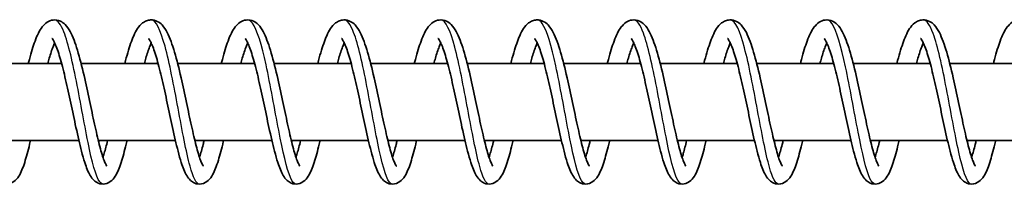
# Model space of a CAD drawing. Units: millimetres. Extents: x -17347 to 17557, y -1852 to 2148.
# Drawn here: x 15432 to 15534, y 140 to 157 of the extents above; entities that cross this region are included whole.
import ezdxf

# ---------------------------------------------------------------- set-up
doc = ezdxf.new("R2010")
doc.units = ezdxf.units.MM
doc.layers.add('Widoczne (ISO)', color=7, linetype='Continuous', lineweight=35)
doc.layers.add('Widoczne wąskie (ISO)', color=7, linetype='Continuous', lineweight=25)

msp = doc.modelspace()

# ---------------------------------------------------------------- linework, layer by layer
at = {"layer": 'Widoczne (ISO)'}
for p, q in [((15428.65, 152.5), (15436.62, 152.5)), ((15438.65, 152.5), (15446.62, 152.5)), ((15448.65, 152.5), (15456.62, 152.5)), ((15458.64, 152.5), (15466.62, 152.5)), ((15468.64, 152.5), (15476.62, 152.5)), ((15478.64, 152.5), (15486.62, 152.5)), ((15488.64, 152.5), (15496.61, 152.5)), ((15498.64, 152.5), (15506.61, 152.5)), ((15508.64, 152.5), (15516.61, 152.5)), ((15518.63, 152.5), (15526.61, 152.5)), ((15528.63, 152.5), (15536.61, 152.5)), ((15430.44, 144.5), (15438.42, 144.5)), ((15440.43, 144.5), (15448.42, 144.5)), ((15450.43, 144.5), (15458.42, 144.5)), ((15460.43, 144.5), (15468.42, 144.5)), ((15470.43, 144.5), (15478.41, 144.5)), ((15480.43, 144.5), (15488.41, 144.5)), ((15490.43, 144.5), (15498.41, 144.5)), ((15500.42, 144.5), (15508.41, 144.5)), ((15510.42, 144.5), (15518.41, 144.5)), ((15520.42, 144.5), (15528.41, 144.5)), ((15530.42, 144.5), (15538.4, 144.5))]:
    msp.add_line(p, q, dxfattribs=at)
for points, knots in [([(15433.18, 152.5), (15433.22, 152.64), (15433.25, 152.78), (15433.48, 153.63), (15433.67, 154.27), (15434.1, 155.4), (15434.32, 155.88), (15434.76, 156.45), (15434.92, 156.62), (15435.3, 156.87), (15435.52, 156.96), (15436, 157.02), (15436.27, 156.97), (15436.7, 156.78), (15436.86, 156.65), (15437.21, 156.3), (15437.37, 156.06), (15437.8, 155.27), (15438.04, 154.63), (15438.5, 153.09), (15438.73, 152.19), (15439.15, 150.41), (15439.34, 149.53), (15439.69, 147.84), (15439.87, 147), (15440.21, 145.46), (15440.37, 144.73), (15440.69, 143.5), (15440.84, 142.97), (15441.04, 142.4), (15441.11, 142.25), (15441.21, 142.03), (15441.25, 141.95), (15441.3, 141.87), (15441.32, 141.86), (15441.32, 141.86)], [656.28104, 656.28104, 656.28104, 656.28104, 656.329955, 656.329955, 656.591531, 656.591531, 656.873094, 656.873094, 657.004563, 657.004563, 657.11702, 657.11702, 657.243158, 657.243158, 657.354305, 657.354305, 657.52379, 657.52379, 657.837306, 657.837306, 658.149051, 658.149051, 658.41467, 658.41467, 658.668884, 658.668884, 658.916045, 658.916045, 659.154197, 659.154197, 659.261796, 659.261796, 659.354202, 659.354202, 659.418838, 659.418838, 659.418838, 659.418838]), ([(15443.18, 152.5), (15443.28, 152.89), (15443.38, 153.26), (15443.68, 154.28), (15443.88, 154.87), (15444.34, 155.91), (15444.59, 156.35), (15445.13, 156.77), (15445.27, 156.85), (15445.55, 156.96), (15445.7, 156.99), (15446.09, 157.01), (15446.34, 156.95), (15446.74, 156.75), (15446.9, 156.62), (15447.25, 156.25), (15447.42, 155.98), (15447.85, 155.14), (15448.1, 154.46), (15448.56, 152.87), (15448.79, 151.97), (15449.19, 150.19), (15449.38, 149.32), (15449.74, 147.63), (15449.91, 146.8), (15450.25, 145.28), (15450.41, 144.57), (15450.72, 143.37), (15450.87, 142.86), (15451.07, 142.32), (15451.13, 142.18), (15451.23, 141.98), (15451.27, 141.92), (15451.31, 141.86), (15451.31, 141.86), (15451.31, 141.86)], [661.175847, 661.175847, 661.175847, 661.175847, 661.312216, 661.312216, 661.578385, 661.578385, 661.875051, 661.875051, 661.955449, 661.955449, 662.028824, 662.028824, 662.145889, 662.145889, 662.259923, 662.259923, 662.438247, 662.438247, 662.760701, 662.760701, 663.066326, 663.066326, 663.330453, 663.330453, 663.584044, 663.584044, 663.83061, 663.83061, 664.06774, 664.06774, 664.17394, 664.17394, 664.2635, 664.2635, 664.313352, 664.313352, 664.313352, 664.313352]), ([(15453.18, 152.5), (15453.21, 152.64), (15453.25, 152.78), (15453.47, 153.63), (15453.67, 154.27), (15454.09, 155.4), (15454.32, 155.88), (15454.75, 156.45), (15454.92, 156.62), (15455.3, 156.87), (15455.51, 156.96), (15456, 157.02), (15456.27, 156.97), (15456.69, 156.78), (15456.86, 156.65), (15457.21, 156.3), (15457.37, 156.06), (15457.79, 155.27), (15458.03, 154.63), (15458.5, 153.09), (15458.73, 152.19), (15459.14, 150.41), (15459.33, 149.53), (15459.69, 147.84), (15459.87, 147), (15460.2, 145.46), (15460.37, 144.73), (15460.68, 143.5), (15460.84, 142.97), (15461.04, 142.4), (15461.1, 142.25), (15461.2, 142.03), (15461.25, 141.95), (15461.3, 141.87), (15461.31, 141.86), (15461.31, 141.86)], [666.069935, 666.069935, 666.069935, 666.069935, 666.11885, 666.11885, 666.380426, 666.380426, 666.661989, 666.661989, 666.793458, 666.793458, 666.905915, 666.905915, 667.032053, 667.032053, 667.1432, 667.1432, 667.312685, 667.312685, 667.626201, 667.626201, 667.937946, 667.937946, 668.203565, 668.203565, 668.457779, 668.457779, 668.70494, 668.70494, 668.943092, 668.943092, 669.050691, 669.050691, 669.143097, 669.143097, 669.207733, 669.207733, 669.207733, 669.207733]), ([(15463.17, 152.5), (15463.27, 152.89), (15463.37, 153.26), (15463.67, 154.28), (15463.88, 154.87), (15464.34, 155.91), (15464.58, 156.35), (15465.13, 156.77), (15465.26, 156.85), (15465.55, 156.96), (15465.7, 156.99), (15466.09, 157.01), (15466.33, 156.95), (15466.73, 156.75), (15466.9, 156.62), (15467.25, 156.25), (15467.41, 155.98), (15467.85, 155.14), (15468.09, 154.46), (15468.56, 152.87), (15468.78, 151.97), (15469.19, 150.19), (15469.38, 149.32), (15469.73, 147.63), (15469.91, 146.8), (15470.24, 145.28), (15470.41, 144.57), (15470.72, 143.37), (15470.87, 142.86), (15471.07, 142.32), (15471.13, 142.18), (15471.23, 141.98), (15471.26, 141.92), (15471.3, 141.86), (15471.31, 141.86), (15471.31, 141.86)], [670.964742, 670.964742, 670.964742, 670.964742, 671.101111, 671.101111, 671.36728, 671.36728, 671.663946, 671.663946, 671.744344, 671.744344, 671.817719, 671.817719, 671.934784, 671.934784, 672.048818, 672.048818, 672.227142, 672.227142, 672.549596, 672.549596, 672.855221, 672.855221, 673.119348, 673.119348, 673.372939, 673.372939, 673.619505, 673.619505, 673.856635, 673.856635, 673.962836, 673.962836, 674.052395, 674.052395, 674.102247, 674.102247, 674.102247, 674.102247]), ([(15473.17, 152.5), (15473.21, 152.64), (15473.24, 152.78), (15473.47, 153.63), (15473.67, 154.27), (15474.09, 155.4), (15474.31, 155.88), (15474.75, 156.45), (15474.91, 156.62), (15475.29, 156.87), (15475.51, 156.96), (15476, 157.02), (15476.27, 156.97), (15476.69, 156.78), (15476.85, 156.65), (15477.2, 156.3), (15477.37, 156.06), (15477.79, 155.27), (15478.03, 154.63), (15478.5, 153.09), (15478.73, 152.19), (15479.14, 150.41), (15479.33, 149.53), (15479.69, 147.84), (15479.86, 147), (15480.2, 145.46), (15480.37, 144.73), (15480.68, 143.5), (15480.83, 142.97), (15481.04, 142.4), (15481.1, 142.25), (15481.2, 142.03), (15481.24, 141.95), (15481.29, 141.87), (15481.31, 141.86), (15481.31, 141.86)], [675.85883, 675.85883, 675.85883, 675.85883, 675.907745, 675.907745, 676.169321, 676.169321, 676.450884, 676.450884, 676.582353, 676.582353, 676.69481, 676.69481, 676.820948, 676.820948, 676.932095, 676.932095, 677.10158, 677.10158, 677.415096, 677.415096, 677.726841, 677.726841, 677.992461, 677.992461, 678.246674, 678.246674, 678.493835, 678.493835, 678.731987, 678.731987, 678.839586, 678.839586, 678.931992, 678.931992, 678.996628, 678.996628, 678.996628, 678.996628]), ([(15483.17, 152.5), (15483.27, 152.89), (15483.37, 153.26), (15483.67, 154.28), (15483.87, 154.87), (15484.33, 155.91), (15484.58, 156.35), (15485.13, 156.77), (15485.26, 156.85), (15485.54, 156.96), (15485.69, 156.99), (15486.08, 157.01), (15486.33, 156.95), (15486.73, 156.75), (15486.89, 156.62), (15487.25, 156.25), (15487.41, 155.98), (15487.84, 155.14), (15488.09, 154.46), (15488.55, 152.87), (15488.78, 151.97), (15489.18, 150.19), (15489.37, 149.32), (15489.73, 147.63), (15489.9, 146.8), (15490.24, 145.28), (15490.4, 144.57), (15490.71, 143.37), (15490.87, 142.86), (15491.07, 142.32), (15491.13, 142.18), (15491.22, 141.98), (15491.26, 141.92), (15491.3, 141.86), (15491.31, 141.86), (15491.31, 141.86)], [680.753637, 680.753637, 680.753637, 680.753637, 680.890006, 680.890006, 681.156175, 681.156175, 681.452841, 681.452841, 681.533239, 681.533239, 681.606614, 681.606614, 681.723679, 681.723679, 681.837713, 681.837713, 682.016037, 682.016037, 682.338491, 682.338491, 682.644116, 682.644116, 682.908243, 682.908243, 683.161834, 683.161834, 683.4084, 683.4084, 683.64553, 683.64553, 683.751731, 683.751731, 683.84129, 683.84129, 683.891142, 683.891142, 683.891142, 683.891142]), ([(15493.17, 152.5), (15493.2, 152.64), (15493.24, 152.78), (15493.47, 153.63), (15493.66, 154.27), (15494.09, 155.4), (15494.31, 155.88), (15494.75, 156.45), (15494.91, 156.62), (15495.29, 156.87), (15495.51, 156.96), (15495.99, 157.02), (15496.26, 156.97), (15496.68, 156.78), (15496.85, 156.65), (15497.2, 156.3), (15497.36, 156.06), (15497.79, 155.27), (15498.03, 154.63), (15498.49, 153.09), (15498.72, 152.19), (15499.14, 150.41), (15499.32, 149.53), (15499.68, 147.84), (15499.86, 147), (15500.2, 145.46), (15500.36, 144.73), (15500.68, 143.5), (15500.83, 142.97), (15501.03, 142.4), (15501.1, 142.25), (15501.2, 142.03), (15501.24, 141.95), (15501.29, 141.87), (15501.3, 141.86), (15501.3, 141.86)], [685.647725, 685.647725, 685.647725, 685.647725, 685.69664, 685.69664, 685.958216, 685.958216, 686.239779, 686.239779, 686.371248, 686.371248, 686.483705, 686.483705, 686.609843, 686.609843, 686.72099, 686.72099, 686.890475, 686.890475, 687.203991, 687.203991, 687.515736, 687.515736, 687.781356, 687.781356, 688.035569, 688.035569, 688.282731, 688.282731, 688.520883, 688.520883, 688.628481, 688.628481, 688.720887, 688.720887, 688.785523, 688.785523, 688.785523, 688.785523]), ([(15503.17, 152.5), (15503.27, 152.89), (15503.37, 153.26), (15503.67, 154.28), (15503.87, 154.87), (15504.33, 155.91), (15504.58, 156.35), (15505.12, 156.77), (15505.25, 156.85), (15505.54, 156.96), (15505.69, 156.99), (15506.08, 157.01), (15506.33, 156.95), (15506.73, 156.75), (15506.89, 156.62), (15507.24, 156.25), (15507.41, 155.98), (15507.84, 155.14), (15508.08, 154.46), (15508.55, 152.87), (15508.78, 151.97), (15509.18, 150.19), (15509.37, 149.32), (15509.73, 147.63), (15509.9, 146.8), (15510.24, 145.28), (15510.4, 144.57), (15510.71, 143.37), (15510.86, 142.86), (15511.06, 142.32), (15511.12, 142.18), (15511.22, 141.98), (15511.26, 141.92), (15511.29, 141.86), (15511.3, 141.86), (15511.3, 141.86)], [690.542532, 690.542532, 690.542532, 690.542532, 690.678901, 690.678901, 690.94507, 690.94507, 691.241736, 691.241736, 691.322134, 691.322134, 691.395509, 691.395509, 691.512574, 691.512574, 691.626608, 691.626608, 691.804932, 691.804932, 692.127386, 692.127386, 692.433011, 692.433011, 692.697138, 692.697138, 692.950729, 692.950729, 693.197295, 693.197295, 693.434426, 693.434426, 693.540626, 693.540626, 693.630185, 693.630185, 693.680038, 693.680038, 693.680038, 693.680038]), ([(15513.17, 152.5), (15513.2, 152.64), (15513.24, 152.78), (15513.46, 153.63), (15513.66, 154.27), (15514.08, 155.4), (15514.31, 155.88), (15514.74, 156.45), (15514.91, 156.62), (15515.29, 156.87), (15515.5, 156.96), (15515.99, 157.02), (15516.26, 156.97), (15516.68, 156.78), (15516.85, 156.65), (15517.2, 156.3), (15517.36, 156.06), (15517.78, 155.27), (15518.02, 154.63), (15518.49, 153.09), (15518.72, 152.19), (15519.13, 150.41), (15519.32, 149.53), (15519.68, 147.84), (15519.86, 147), (15520.19, 145.46), (15520.36, 144.73), (15520.67, 143.5), (15520.83, 142.97), (15521.03, 142.4), (15521.09, 142.25), (15521.19, 142.03), (15521.24, 141.95), (15521.29, 141.87), (15521.3, 141.86), (15521.3, 141.86)], [695.43662, 695.43662, 695.43662, 695.43662, 695.485535, 695.485535, 695.747111, 695.747111, 696.028674, 696.028674, 696.160143, 696.160143, 696.2726, 696.2726, 696.398738, 696.398738, 696.509885, 696.509885, 696.67937, 696.67937, 696.992886, 696.992886, 697.304632, 697.304632, 697.570251, 697.570251, 697.824464, 697.824464, 698.071626, 698.071626, 698.309778, 698.309778, 698.417376, 698.417376, 698.509782, 698.509782, 698.574418, 698.574418, 698.574418, 698.574418]), ([(15523.16, 152.5), (15523.26, 152.89), (15523.36, 153.26), (15523.66, 154.28), (15523.87, 154.87), (15524.33, 155.91), (15524.57, 156.35), (15525.12, 156.77), (15525.25, 156.85), (15525.54, 156.96), (15525.68, 156.99), (15526.08, 157.01), (15526.32, 156.95), (15526.72, 156.75), (15526.89, 156.62), (15527.24, 156.25), (15527.4, 155.98), (15527.84, 155.14), (15528.08, 154.46), (15528.55, 152.87), (15528.77, 151.97), (15529.18, 150.19), (15529.37, 149.32), (15529.72, 147.63), (15529.9, 146.8), (15530.23, 145.28), (15530.4, 144.57), (15530.71, 143.37), (15530.86, 142.86), (15531.06, 142.32), (15531.12, 142.18), (15531.22, 141.98), (15531.25, 141.92), (15531.29, 141.86), (15531.3, 141.86), (15531.3, 141.86)], [700.331427, 700.331427, 700.331427, 700.331427, 700.467796, 700.467796, 700.733965, 700.733965, 701.030632, 701.030632, 701.111029, 701.111029, 701.184404, 701.184404, 701.301469, 701.301469, 701.415503, 701.415503, 701.593827, 701.593827, 701.916281, 701.916281, 702.221906, 702.221906, 702.486033, 702.486033, 702.739624, 702.739624, 702.98619, 702.98619, 703.223321, 703.223321, 703.329521, 703.329521, 703.41908, 703.41908, 703.468933, 703.468933, 703.468933, 703.468933]), ([(15533.16, 152.5), (15533.2, 152.64), (15533.23, 152.78), (15533.46, 153.63), (15533.66, 154.27), (15534.08, 155.4), (15534.3, 155.88), (15534.74, 156.45), (15534.9, 156.62), (15535.28, 156.87), (15535.5, 156.96), (15535.98, 157.02), (15536.26, 156.97), (15536.68, 156.78), (15536.84, 156.65), (15537.19, 156.3), (15537.35, 156.06), (15537.78, 155.27), (15538.02, 154.63), (15538.49, 153.09), (15538.72, 152.19), (15539.13, 150.41), (15539.32, 149.53), (15539.68, 147.84), (15539.85, 147), (15540.19, 145.46), (15540.35, 144.73), (15540.67, 143.5), (15540.82, 142.97), (15541.03, 142.4), (15541.09, 142.25), (15541.19, 142.03), (15541.23, 141.95), (15541.28, 141.87), (15541.3, 141.86), (15541.3, 141.86)], [705.225515, 705.225515, 705.225515, 705.225515, 705.27443, 705.27443, 705.536007, 705.536007, 705.817569, 705.817569, 705.949038, 705.949038, 706.061495, 706.061495, 706.187633, 706.187633, 706.29878, 706.29878, 706.468266, 706.468266, 706.781781, 706.781781, 707.093527, 707.093527, 707.359146, 707.359146, 707.613359, 707.613359, 707.860521, 707.860521, 708.098673, 708.098673, 708.206271, 708.206271, 708.298677, 708.298677, 708.363313, 708.363313, 708.363313, 708.363313]), ([(15433.41, 144.5), (15433.4, 144.47), (15433.39, 144.43), (15433.21, 143.68), (15433.04, 143.02), (15432.69, 141.87), (15432.51, 141.38), (15432.16, 140.75), (15432.02, 140.55), (15431.64, 140.21), (15431.4, 140.07), (15430.89, 139.98), (15430.63, 140.01), (15430.25, 140.17), (15430.11, 140.27), (15429.83, 140.54), (15429.71, 140.71), (15429.38, 141.26), (15429.2, 141.7), (15428.91, 142.6), (15428.8, 142.99), (15428.5, 144.14), (15428.31, 144.98), (15427.94, 146.67), (15427.76, 147.54), (15427.4, 149.21), (15427.22, 150.04), (15426.87, 151.56), (15426.69, 152.28), (15426.35, 153.48), (15426.18, 154), (15425.95, 154.55), (15425.88, 154.7), (15425.76, 154.91), (15425.71, 154.98), (15425.65, 155.07), (15425.63, 155.08), (15425.63, 155.08)], [78.264077, 78.264077, 78.264077, 78.264077, 78.276122, 78.276122, 78.533424, 78.533424, 78.80639, 78.80639, 78.958548, 78.958548, 79.091132, 79.091132, 79.201821, 79.201821, 79.291755, 79.291755, 79.418591, 79.418591, 79.678906, 79.678906, 79.848133, 79.848133, 80.13459, 80.13459, 80.396267, 80.396267, 80.647873, 80.647873, 80.892477, 80.892477, 81.127375, 81.127375, 81.232725, 81.232725, 81.32335, 81.32335, 81.397069, 81.397069, 81.397069, 81.397069]), ([(15443.4, 144.5), (15443.4, 144.47), (15443.39, 144.43), (15443.21, 143.68), (15443.04, 143.02), (15442.69, 141.87), (15442.5, 141.38), (15442.16, 140.75), (15442.02, 140.55), (15441.64, 140.21), (15441.4, 140.07), (15440.88, 139.98), (15440.63, 140.01), (15440.25, 140.17), (15440.11, 140.27), (15439.83, 140.54), (15439.71, 140.71), (15439.37, 141.26), (15439.2, 141.7), (15438.91, 142.6), (15438.8, 142.99), (15438.5, 144.14), (15438.31, 144.98), (15437.94, 146.67), (15437.76, 147.54), (15437.4, 149.21), (15437.22, 150.04), (15436.87, 151.56), (15436.69, 152.28), (15436.35, 153.48), (15436.17, 154), (15435.94, 154.55), (15435.87, 154.7), (15435.76, 154.91), (15435.71, 154.98), (15435.65, 155.07), (15435.63, 155.08), (15435.63, 155.08)], [73.399121, 73.399121, 73.399121, 73.399121, 73.411166, 73.411166, 73.668468, 73.668468, 73.941434, 73.941434, 74.093592, 74.093592, 74.226176, 74.226176, 74.336865, 74.336865, 74.426799, 74.426799, 74.553635, 74.553635, 74.81395, 74.81395, 74.983177, 74.983177, 75.269634, 75.269634, 75.531311, 75.531311, 75.782917, 75.782917, 76.02752, 76.02752, 76.262419, 76.262419, 76.367768, 76.367768, 76.458394, 76.458394, 76.532113, 76.532113, 76.532113, 76.532113]), ([(15453.4, 144.5), (15453.39, 144.47), (15453.39, 144.43), (15453.21, 143.68), (15453.04, 143.02), (15452.68, 141.87), (15452.5, 141.38), (15452.15, 140.75), (15452.02, 140.55), (15451.64, 140.21), (15451.4, 140.07), (15450.88, 139.98), (15450.63, 140.01), (15450.25, 140.17), (15450.11, 140.27), (15449.83, 140.54), (15449.7, 140.71), (15449.37, 141.26), (15449.2, 141.7), (15448.91, 142.6), (15448.8, 142.99), (15448.5, 144.14), (15448.31, 144.98), (15447.94, 146.67), (15447.76, 147.54), (15447.4, 149.21), (15447.22, 150.04), (15446.87, 151.56), (15446.69, 152.28), (15446.34, 153.48), (15446.17, 154), (15445.94, 154.55), (15445.87, 154.7), (15445.76, 154.91), (15445.71, 154.98), (15445.65, 155.07), (15445.63, 155.08), (15445.63, 155.08)], [68.534165, 68.534165, 68.534165, 68.534165, 68.546209, 68.546209, 68.803512, 68.803512, 69.076478, 69.076478, 69.228636, 69.228636, 69.36122, 69.36122, 69.471908, 69.471908, 69.561842, 69.561842, 69.688679, 69.688679, 69.948994, 69.948994, 70.118221, 70.118221, 70.404677, 70.404677, 70.666355, 70.666355, 70.917961, 70.917961, 71.162564, 71.162564, 71.397462, 71.397462, 71.502812, 71.502812, 71.593438, 71.593438, 71.667157, 71.667157, 71.667157, 71.667157]), ([(15463.4, 144.5), (15463.39, 144.47), (15463.38, 144.43), (15463.21, 143.68), (15463.04, 143.02), (15462.68, 141.87), (15462.5, 141.38), (15462.15, 140.75), (15462.01, 140.55), (15461.64, 140.21), (15461.39, 140.07), (15460.88, 139.98), (15460.63, 140.01), (15460.25, 140.17), (15460.11, 140.27), (15459.82, 140.54), (15459.7, 140.71), (15459.37, 141.26), (15459.2, 141.7), (15458.91, 142.6), (15458.8, 142.99), (15458.5, 144.14), (15458.3, 144.98), (15457.93, 146.67), (15457.75, 147.54), (15457.4, 149.21), (15457.22, 150.04), (15456.87, 151.56), (15456.69, 152.28), (15456.34, 153.48), (15456.17, 154), (15455.94, 154.55), (15455.87, 154.7), (15455.76, 154.91), (15455.71, 154.98), (15455.65, 155.07), (15455.63, 155.08), (15455.63, 155.08)], [63.669209, 63.669209, 63.669209, 63.669209, 63.681253, 63.681253, 63.938555, 63.938555, 64.211522, 64.211522, 64.36368, 64.36368, 64.496264, 64.496264, 64.606952, 64.606952, 64.696886, 64.696886, 64.823723, 64.823723, 65.084037, 65.084037, 65.253265, 65.253265, 65.539721, 65.539721, 65.801399, 65.801399, 66.053004, 66.053004, 66.297608, 66.297608, 66.532506, 66.532506, 66.637856, 66.637856, 66.728482, 66.728482, 66.8022, 66.8022, 66.8022, 66.8022]), ([(15473.4, 144.5), (15473.39, 144.47), (15473.38, 144.43), (15473.2, 143.68), (15473.03, 143.02), (15472.68, 141.87), (15472.5, 141.38), (15472.15, 140.75), (15472.01, 140.55), (15471.63, 140.21), (15471.39, 140.07), (15470.88, 139.98), (15470.62, 140.01), (15470.25, 140.17), (15470.1, 140.27), (15469.82, 140.54), (15469.7, 140.71), (15469.37, 141.26), (15469.2, 141.7), (15468.91, 142.6), (15468.8, 142.99), (15468.49, 144.14), (15468.3, 144.98), (15467.93, 146.67), (15467.75, 147.54), (15467.4, 149.21), (15467.22, 150.04), (15466.86, 151.56), (15466.69, 152.28), (15466.34, 153.48), (15466.17, 154), (15465.94, 154.55), (15465.87, 154.7), (15465.75, 154.91), (15465.71, 154.98), (15465.65, 155.07), (15465.63, 155.08), (15465.63, 155.08)], [58.804252, 58.804252, 58.804252, 58.804252, 58.816297, 58.816297, 59.073599, 59.073599, 59.346565, 59.346565, 59.498723, 59.498723, 59.631307, 59.631307, 59.741996, 59.741996, 59.83193, 59.83193, 59.958766, 59.958766, 60.219081, 60.219081, 60.388308, 60.388308, 60.674765, 60.674765, 60.936442, 60.936442, 61.188048, 61.188048, 61.432652, 61.432652, 61.66755, 61.66755, 61.7729, 61.7729, 61.863525, 61.863525, 61.937244, 61.937244, 61.937244, 61.937244]), ([(15483.4, 144.5), (15483.39, 144.47), (15483.38, 144.43), (15483.2, 143.68), (15483.03, 143.02), (15482.68, 141.87), (15482.5, 141.38), (15482.15, 140.75), (15482.01, 140.55), (15481.63, 140.21), (15481.39, 140.07), (15480.88, 139.98), (15480.62, 140.01), (15480.24, 140.17), (15480.1, 140.27), (15479.82, 140.54), (15479.7, 140.71), (15479.37, 141.26), (15479.19, 141.7), (15478.91, 142.6), (15478.79, 142.99), (15478.49, 144.14), (15478.3, 144.98), (15477.93, 146.67), (15477.75, 147.54), (15477.4, 149.21), (15477.22, 150.04), (15476.86, 151.56), (15476.68, 152.28), (15476.34, 153.48), (15476.17, 154), (15475.94, 154.55), (15475.87, 154.7), (15475.75, 154.91), (15475.71, 154.98), (15475.64, 155.07), (15475.62, 155.08), (15475.62, 155.08)], [53.939296, 53.939296, 53.939296, 53.939296, 53.951341, 53.951341, 54.208643, 54.208643, 54.481609, 54.481609, 54.633767, 54.633767, 54.766351, 54.766351, 54.87704, 54.87704, 54.966974, 54.966974, 55.09381, 55.09381, 55.354125, 55.354125, 55.523352, 55.523352, 55.809809, 55.809809, 56.071486, 56.071486, 56.323092, 56.323092, 56.567696, 56.567696, 56.802594, 56.802594, 56.907943, 56.907943, 56.998569, 56.998569, 57.072288, 57.072288, 57.072288, 57.072288]), ([(15493.4, 144.5), (15493.39, 144.47), (15493.38, 144.43), (15493.2, 143.68), (15493.03, 143.02), (15492.68, 141.87), (15492.5, 141.38), (15492.15, 140.75), (15492.01, 140.55), (15491.63, 140.21), (15491.39, 140.07), (15490.88, 139.98), (15490.62, 140.01), (15490.24, 140.17), (15490.1, 140.27), (15489.82, 140.54), (15489.7, 140.71), (15489.37, 141.26), (15489.19, 141.7), (15488.9, 142.6), (15488.79, 142.99), (15488.49, 144.14), (15488.3, 144.98), (15487.93, 146.67), (15487.75, 147.54), (15487.39, 149.21), (15487.21, 150.04), (15486.86, 151.56), (15486.68, 152.28), (15486.34, 153.48), (15486.17, 154), (15485.94, 154.55), (15485.87, 154.7), (15485.75, 154.91), (15485.7, 154.98), (15485.64, 155.07), (15485.62, 155.08), (15485.62, 155.08)], [49.07434, 49.07434, 49.07434, 49.07434, 49.086385, 49.086385, 49.343687, 49.343687, 49.616653, 49.616653, 49.768811, 49.768811, 49.901395, 49.901395, 50.012084, 50.012084, 50.102018, 50.102018, 50.228854, 50.228854, 50.489169, 50.489169, 50.658396, 50.658396, 50.944852, 50.944852, 51.20653, 51.20653, 51.458136, 51.458136, 51.702739, 51.702739, 51.937638, 51.937638, 52.042987, 52.042987, 52.133613, 52.133613, 52.207332, 52.207332, 52.207332, 52.207332]), ([(15503.39, 144.5), (15503.39, 144.47), (15503.38, 144.43), (15503.2, 143.68), (15503.03, 143.02), (15502.67, 141.87), (15502.49, 141.38), (15502.15, 140.75), (15502.01, 140.55), (15501.63, 140.21), (15501.39, 140.07), (15500.87, 139.98), (15500.62, 140.01), (15500.24, 140.17), (15500.1, 140.27), (15499.82, 140.54), (15499.7, 140.71), (15499.36, 141.26), (15499.19, 141.7), (15498.9, 142.6), (15498.79, 142.99), (15498.49, 144.14), (15498.3, 144.98), (15497.93, 146.67), (15497.75, 147.54), (15497.39, 149.21), (15497.21, 150.04), (15496.86, 151.56), (15496.68, 152.28), (15496.34, 153.48), (15496.16, 154), (15495.93, 154.55), (15495.86, 154.7), (15495.75, 154.91), (15495.7, 154.98), (15495.64, 155.07), (15495.62, 155.08), (15495.62, 155.08)], [44.209384, 44.209384, 44.209384, 44.209384, 44.221428, 44.221428, 44.478731, 44.478731, 44.751697, 44.751697, 44.903855, 44.903855, 45.036439, 45.036439, 45.147127, 45.147127, 45.237061, 45.237061, 45.363898, 45.363898, 45.624213, 45.624213, 45.79344, 45.79344, 46.079896, 46.079896, 46.341574, 46.341574, 46.59318, 46.59318, 46.837783, 46.837783, 47.072681, 47.072681, 47.178031, 47.178031, 47.268657, 47.268657, 47.342376, 47.342376, 47.342376, 47.342376]), ([(15513.39, 144.5), (15513.38, 144.47), (15513.38, 144.43), (15513.2, 143.68), (15513.03, 143.02), (15512.67, 141.87), (15512.49, 141.38), (15512.14, 140.75), (15512, 140.55), (15511.63, 140.21), (15511.39, 140.07), (15510.87, 139.98), (15510.62, 140.01), (15510.24, 140.17), (15510.1, 140.27), (15509.82, 140.54), (15509.69, 140.71), (15509.36, 141.26), (15509.19, 141.7), (15508.9, 142.6), (15508.79, 142.99), (15508.49, 144.14), (15508.29, 144.98), (15507.93, 146.67), (15507.75, 147.54), (15507.39, 149.21), (15507.21, 150.04), (15506.86, 151.56), (15506.68, 152.28), (15506.33, 153.48), (15506.16, 154), (15505.93, 154.55), (15505.86, 154.7), (15505.75, 154.91), (15505.7, 154.98), (15505.64, 155.07), (15505.62, 155.08), (15505.62, 155.08)], [39.344428, 39.344428, 39.344428, 39.344428, 39.356472, 39.356472, 39.613774, 39.613774, 39.88674, 39.88674, 40.038899, 40.038899, 40.171483, 40.171483, 40.282171, 40.282171, 40.372105, 40.372105, 40.498942, 40.498942, 40.759256, 40.759256, 40.928484, 40.928484, 41.21494, 41.21494, 41.476618, 41.476618, 41.728223, 41.728223, 41.972827, 41.972827, 42.207725, 42.207725, 42.313075, 42.313075, 42.403701, 42.403701, 42.477419, 42.477419, 42.477419, 42.477419]), ([(15523.39, 144.5), (15523.38, 144.47), (15523.37, 144.43), (15523.2, 143.68), (15523.02, 143.02), (15522.67, 141.87), (15522.49, 141.38), (15522.14, 140.75), (15522, 140.55), (15521.63, 140.21), (15521.38, 140.07), (15520.87, 139.98), (15520.61, 140.01), (15520.24, 140.17), (15520.1, 140.27), (15519.81, 140.54), (15519.69, 140.71), (15519.36, 141.26), (15519.19, 141.7), (15518.9, 142.6), (15518.79, 142.99), (15518.49, 144.14), (15518.29, 144.98), (15517.92, 146.67), (15517.74, 147.54), (15517.39, 149.21), (15517.21, 150.04), (15516.86, 151.56), (15516.68, 152.28), (15516.33, 153.48), (15516.16, 154), (15515.93, 154.55), (15515.86, 154.7), (15515.75, 154.91), (15515.7, 154.98), (15515.64, 155.07), (15515.62, 155.08), (15515.62, 155.08)], [34.479471, 34.479471, 34.479471, 34.479471, 34.491516, 34.491516, 34.748818, 34.748818, 35.021784, 35.021784, 35.173942, 35.173942, 35.306526, 35.306526, 35.417215, 35.417215, 35.507149, 35.507149, 35.633985, 35.633985, 35.8943, 35.8943, 36.063527, 36.063527, 36.349984, 36.349984, 36.611661, 36.611661, 36.863267, 36.863267, 37.107871, 37.107871, 37.342769, 37.342769, 37.448119, 37.448119, 37.538744, 37.538744, 37.612463, 37.612463, 37.612463, 37.612463]), ([(15533.39, 144.5), (15533.38, 144.47), (15533.37, 144.43), (15533.19, 143.68), (15533.02, 143.02), (15532.67, 141.87), (15532.49, 141.38), (15532.14, 140.75), (15532, 140.55), (15531.62, 140.21), (15531.38, 140.07), (15530.87, 139.98), (15530.61, 140.01), (15530.24, 140.17), (15530.09, 140.27), (15529.81, 140.54), (15529.69, 140.71), (15529.36, 141.26), (15529.19, 141.7), (15528.9, 142.6), (15528.78, 142.99), (15528.48, 144.14), (15528.29, 144.98), (15527.92, 146.67), (15527.74, 147.54), (15527.39, 149.21), (15527.21, 150.04), (15526.85, 151.56), (15526.68, 152.28), (15526.33, 153.48), (15526.16, 154), (15525.93, 154.55), (15525.86, 154.7), (15525.74, 154.91), (15525.7, 154.98), (15525.63, 155.07), (15525.62, 155.08), (15525.62, 155.08)], [29.614515, 29.614515, 29.614515, 29.614515, 29.62656, 29.62656, 29.883862, 29.883862, 30.156828, 30.156828, 30.308986, 30.308986, 30.44157, 30.44157, 30.552259, 30.552259, 30.642193, 30.642193, 30.769029, 30.769029, 31.029344, 31.029344, 31.198571, 31.198571, 31.485028, 31.485028, 31.746705, 31.746705, 31.998311, 31.998311, 32.242915, 32.242915, 32.477813, 32.477813, 32.583162, 32.583162, 32.673788, 32.673788, 32.747507, 32.747507, 32.747507, 32.747507]), ([(15435.91, 154.61), (15435.86, 154.5), (15435.8, 154.36), (15435.62, 153.89), (15435.48, 153.48), (15435.3, 152.86), (15435.25, 152.68), (15435.2, 152.5)], [77.0667486, 77.0667486, 77.0667486, 77.0667486, 77.1505071, 77.1505071, 77.3347165, 77.3347165, 77.4033076, 77.4033076, 77.4033076, 77.4033076]), ([(15445.91, 154.61), (15445.86, 154.5), (15445.8, 154.36), (15445.62, 153.89), (15445.48, 153.48), (15445.3, 152.86), (15445.25, 152.68), (15445.2, 152.5)], [72.2017924, 72.2017924, 72.2017924, 72.2017924, 72.2855508, 72.2855508, 72.4697603, 72.4697603, 72.5383514, 72.5383514, 72.5383514, 72.5383514]), ([(15455.91, 154.61), (15455.86, 154.5), (15455.8, 154.36), (15455.61, 153.89), (15455.48, 153.48), (15455.3, 152.86), (15455.25, 152.68), (15455.2, 152.5)], [67.3368362, 67.3368362, 67.3368362, 67.3368362, 67.4205946, 67.4205946, 67.6048041, 67.6048041, 67.6733952, 67.6733952, 67.6733952, 67.6733952]), ([(15465.91, 154.61), (15465.85, 154.5), (15465.8, 154.36), (15465.61, 153.89), (15465.48, 153.48), (15465.3, 152.86), (15465.25, 152.68), (15465.2, 152.5)], [62.47188, 62.47188, 62.47188, 62.47188, 62.5556384, 62.5556384, 62.7398479, 62.7398479, 62.808439, 62.808439, 62.808439, 62.808439]), ([(15475.91, 154.61), (15475.85, 154.5), (15475.8, 154.36), (15475.61, 153.89), (15475.48, 153.48), (15475.3, 152.86), (15475.25, 152.68), (15475.2, 152.5)], [57.6069238, 57.6069238, 57.6069238, 57.6069238, 57.6906822, 57.6906822, 57.8748917, 57.8748917, 57.9434828, 57.9434828, 57.9434828, 57.9434828]), ([(15485.91, 154.61), (15485.85, 154.5), (15485.79, 154.36), (15485.61, 153.89), (15485.48, 153.48), (15485.29, 152.86), (15485.24, 152.68), (15485.19, 152.5)], [52.7419676, 52.7419676, 52.7419676, 52.7419676, 52.825726, 52.825726, 53.0099355, 53.0099355, 53.0785266, 53.0785266, 53.0785266, 53.0785266]), ([(15495.9, 154.61), (15495.85, 154.5), (15495.79, 154.36), (15495.61, 153.89), (15495.47, 153.48), (15495.29, 152.86), (15495.24, 152.68), (15495.19, 152.5)], [47.8770114, 47.8770114, 47.8770114, 47.8770114, 47.9607698, 47.9607698, 48.1449792, 48.1449792, 48.2135704, 48.2135704, 48.2135704, 48.2135704]), ([(15505.9, 154.61), (15505.85, 154.5), (15505.79, 154.36), (15505.61, 153.89), (15505.47, 153.48), (15505.29, 152.86), (15505.24, 152.68), (15505.19, 152.5)], [43.0120552, 43.0120552, 43.0120552, 43.0120552, 43.0958136, 43.0958136, 43.280023, 43.280023, 43.3486142, 43.3486142, 43.3486142, 43.3486142]), ([(15515.9, 154.61), (15515.85, 154.5), (15515.79, 154.36), (15515.6, 153.89), (15515.47, 153.48), (15515.29, 152.86), (15515.24, 152.68), (15515.19, 152.5)], [38.1470989, 38.1470989, 38.1470989, 38.1470989, 38.2308574, 38.2308574, 38.4150668, 38.4150668, 38.483658, 38.483658, 38.483658, 38.483658]), ([(15525.9, 154.61), (15525.84, 154.5), (15525.79, 154.36), (15525.6, 153.89), (15525.47, 153.48), (15525.29, 152.86), (15525.24, 152.68), (15525.19, 152.5)], [33.2821427, 33.2821427, 33.2821427, 33.2821427, 33.3659012, 33.3659012, 33.5501106, 33.5501106, 33.6187018, 33.6187018, 33.6187018, 33.6187018]), ([(15440.91, 142.78), (15440.96, 142.91), (15441, 143.04), (15441.16, 143.57), (15441.27, 144.02), (15441.39, 144.5)], [660.0649246, 660.0649246, 660.0649246, 660.0649246, 660.1347869, 660.1347869, 660.3159148, 660.3159148, 660.3159148, 660.3159148]), ([(15450.91, 142.78), (15450.92, 142.79), (15450.92, 142.81), (15451.05, 143.19), (15451.17, 143.62), (15451.32, 144.23), (15451.36, 144.37), (15451.39, 144.5)], [664.959159, 664.959159, 664.959159, 664.959159, 664.9684423, 664.9684423, 665.159989, 665.159989, 665.2102755, 665.2102755, 665.2102755, 665.2102755]), ([(15460.91, 142.78), (15460.95, 142.91), (15461, 143.04), (15461.15, 143.57), (15461.27, 144.02), (15461.39, 144.5)], [669.8538197, 669.8538197, 669.8538197, 669.8538197, 669.923682, 669.923682, 670.1048099, 670.1048099, 670.1048099, 670.1048099]), ([(15470.91, 142.78), (15470.91, 142.79), (15470.92, 142.81), (15471.04, 143.19), (15471.16, 143.62), (15471.32, 144.23), (15471.35, 144.37), (15471.39, 144.5)], [674.748054, 674.748054, 674.748054, 674.748054, 674.7573374, 674.7573374, 674.9488841, 674.9488841, 674.9991706, 674.9991706, 674.9991706, 674.9991706]), ([(15480.91, 142.78), (15480.95, 142.91), (15480.99, 143.04), (15481.15, 143.57), (15481.27, 144.02), (15481.39, 144.5)], [679.6427148, 679.6427148, 679.6427148, 679.6427148, 679.7125771, 679.7125771, 679.893705, 679.893705, 679.893705, 679.893705]), ([(15490.9, 142.78), (15490.91, 142.79), (15490.92, 142.81), (15491.04, 143.19), (15491.16, 143.62), (15491.32, 144.23), (15491.35, 144.37), (15491.38, 144.5)], [684.5369491, 684.5369491, 684.5369491, 684.5369491, 684.5462325, 684.5462325, 684.7377791, 684.7377791, 684.7880656, 684.7880656, 684.7880656, 684.7880656]), ([(15500.9, 142.78), (15500.95, 142.91), (15500.99, 143.04), (15501.15, 143.57), (15501.26, 144.02), (15501.38, 144.5)], [689.4316099, 689.4316099, 689.4316099, 689.4316099, 689.5014721, 689.5014721, 689.6826, 689.6826, 689.6826, 689.6826]), ([(15510.9, 142.78), (15510.91, 142.79), (15510.91, 142.81), (15511.03, 143.19), (15511.16, 143.62), (15511.31, 144.23), (15511.35, 144.37), (15511.38, 144.5)], [694.3258442, 694.3258442, 694.3258442, 694.3258442, 694.3351276, 694.3351276, 694.5266742, 694.5266742, 694.5769607, 694.5769607, 694.5769607, 694.5769607]), ([(15520.9, 142.78), (15520.94, 142.91), (15520.98, 143.04), (15521.14, 143.57), (15521.26, 144.02), (15521.38, 144.5)], [699.2205049, 699.2205049, 699.2205049, 699.2205049, 699.2903672, 699.2903672, 699.4714951, 699.4714951, 699.4714951, 699.4714951]), ([(15530.9, 142.78), (15530.9, 142.79), (15530.91, 142.81), (15531.03, 143.19), (15531.15, 143.62), (15531.31, 144.23), (15531.34, 144.37), (15531.38, 144.5)], [704.1147393, 704.1147393, 704.1147393, 704.1147393, 704.1240226, 704.1240226, 704.3155693, 704.3155693, 704.3658558, 704.3658558, 704.3658558, 704.3658558])]:
    msp.add_open_spline(points, degree=3, knots=knots, dxfattribs=at)
at = {"layer": 'Widoczne wąskie (ISO)'}
for points, knots in [([(15440.91, 140), (15440.85, 140), (15440.78, 140.03), (15440.72, 140.08), (15440.33, 140.39), (15439.93, 141.69), (15439.52, 143.59), (15439.11, 145.48), (15438.69, 147.94), (15438.25, 150.22), (15437.8, 152.49), (15437.34, 154.55), (15436.87, 155.76), (15436.55, 156.56), (15436.23, 156.99), (15435.91, 156.99)], [95.818576, 95.818576, 95.818576, 95.818576, 95.952694, 95.952694, 95.952694, 96.772802, 96.772802, 96.772802, 97.592911, 97.592911, 97.592911, 98.413019, 98.413019, 98.413019, 98.960169, 98.960169, 98.960169, 98.960169]), ([(15450.91, 140.01), (15450.59, 140.01), (15450.27, 140.67), (15449.93, 141.87), (15449.53, 143.33), (15449.12, 145.55), (15448.69, 147.87), (15448.26, 150.19), (15447.81, 152.56), (15447.34, 154.27), (15446.88, 155.97), (15446.4, 156.99), (15445.92, 157), (15445.92, 157), (15445.91, 157), (15445.91, 157)], [89.535391, 89.535391, 89.535391, 89.535391, 90.211934, 90.211934, 90.211934, 91.032043, 91.032043, 91.032043, 91.852151, 91.852151, 91.852151, 92.67226, 92.67226, 92.67226, 92.676983, 92.676983, 92.676983, 92.676983]), ([(15460.91, 140.01), (15460.72, 140.01), (15460.53, 140.23), (15460.34, 140.67), (15459.94, 141.57), (15459.54, 143.39), (15459.12, 145.57), (15458.7, 147.75), (15458.26, 150.26), (15457.81, 152.34), (15457.35, 154.41), (15456.88, 156.01), (15456.4, 156.66), (15456.24, 156.88), (15456.08, 156.99), (15455.91, 156.99)], [83.252205, 83.252205, 83.252205, 83.252205, 83.651066, 83.651066, 83.651066, 84.471175, 84.471175, 84.471175, 85.291283, 85.291283, 85.291283, 86.111392, 86.111392, 86.111392, 86.393798, 86.393798, 86.393798, 86.393798]), ([(15470.91, 140), (15470.85, 140), (15470.79, 140.02), (15470.73, 140.06), (15470.34, 140.35), (15469.95, 141.62), (15469.54, 143.5), (15469.13, 145.37), (15468.7, 147.83), (15468.26, 150.11), (15467.82, 152.39), (15467.36, 154.47), (15466.88, 155.7), (15466.56, 156.54), (15466.24, 156.99), (15465.91, 156.99)], [76.96902, 76.96902, 76.96902, 76.96902, 77.090199, 77.090199, 77.090199, 77.910307, 77.910307, 77.910307, 78.730416, 78.730416, 78.730416, 79.550524, 79.550524, 79.550524, 80.110613, 80.110613, 80.110613, 80.110613]), ([(15480.91, 140.01), (15480.59, 140.01), (15480.27, 140.65), (15479.95, 141.81), (15479.55, 143.24), (15479.13, 145.45), (15478.7, 147.76), (15478.27, 150.08), (15477.82, 152.46), (15477.36, 154.19), (15476.89, 155.91), (15476.42, 156.96), (15475.94, 157), (15475.93, 157), (15475.92, 157), (15475.91, 157)], [70.685835, 70.685835, 70.685835, 70.685835, 71.349439, 71.349439, 71.349439, 72.169548, 72.169548, 72.169548, 72.989656, 72.989656, 72.989656, 73.809765, 73.809765, 73.809765, 73.827427, 73.827427, 73.827427, 73.827427]), ([(15490.9, 140.01), (15490.72, 140.01), (15490.54, 140.22), (15490.35, 140.63), (15489.96, 141.5), (15489.55, 143.3), (15489.13, 145.47), (15488.71, 147.64), (15488.28, 150.15), (15487.82, 152.24), (15487.37, 154.32), (15486.9, 155.95), (15486.42, 156.63), (15486.25, 156.87), (15486.08, 156.99), (15485.91, 156.99)], [64.402649, 64.402649, 64.402649, 64.402649, 64.788571, 64.788571, 64.788571, 65.60868, 65.60868, 65.60868, 66.428788, 66.428788, 66.428788, 67.248897, 67.248897, 67.248897, 67.544242, 67.544242, 67.544242, 67.544242]), ([(15500.9, 140), (15500.85, 140), (15500.8, 140.02), (15500.75, 140.05), (15500.36, 140.3), (15499.96, 141.55), (15499.55, 143.41), (15499.14, 145.27), (15498.72, 147.72), (15498.28, 150), (15497.83, 152.29), (15497.37, 154.38), (15496.9, 155.64), (15496.57, 156.52), (15496.24, 156.99), (15495.9, 156.99)], [58.119464, 58.119464, 58.119464, 58.119464, 58.227703, 58.227703, 58.227703, 59.047812, 59.047812, 59.047812, 59.86792, 59.86792, 59.86792, 60.688029, 60.688029, 60.688029, 61.261057, 61.261057, 61.261057, 61.261057]), ([(15510.9, 140.01), (15510.59, 140.01), (15510.28, 140.62), (15509.96, 141.74), (15509.56, 143.15), (15509.15, 145.34), (15508.72, 147.65), (15508.29, 149.96), (15507.84, 152.36), (15507.37, 154.1), (15506.91, 155.85), (15506.43, 156.92), (15505.96, 156.99), (15505.94, 157), (15505.92, 157), (15505.9, 157)], [51.836279, 51.836279, 51.836279, 51.836279, 52.486944, 52.486944, 52.486944, 53.307052, 53.307052, 53.307052, 54.127161, 54.127161, 54.127161, 54.947269, 54.947269, 54.947269, 54.977871, 54.977871, 54.977871, 54.977871]), ([(15520.9, 140.01), (15520.72, 140.01), (15520.54, 140.2), (15520.36, 140.59), (15519.97, 141.43), (15519.57, 143.21), (15519.15, 145.37), (15518.73, 147.53), (15518.29, 150.04), (15517.84, 152.14), (15517.39, 154.24), (15516.92, 155.89), (15516.44, 156.6), (15516.26, 156.86), (15516.08, 156.99), (15515.9, 156.99)], [45.553093, 45.553093, 45.553093, 45.553093, 45.926076, 45.926076, 45.926076, 46.746184, 46.746184, 46.746184, 47.566293, 47.566293, 47.566293, 48.386401, 48.386401, 48.386401, 48.694686, 48.694686, 48.694686, 48.694686]), ([(15530.9, 140), (15530.85, 140), (15530.81, 140.01), (15530.76, 140.04), (15530.37, 140.26), (15529.98, 141.48), (15529.57, 143.32), (15529.16, 145.16), (15528.73, 147.6), (15528.29, 149.89), (15527.85, 152.19), (15527.39, 154.3), (15526.92, 155.58), (15526.58, 156.5), (15526.24, 156.99), (15525.9, 156.99)], [39.269908, 39.269908, 39.269908, 39.269908, 39.365208, 39.365208, 39.365208, 40.185316, 40.185316, 40.185316, 41.005425, 41.005425, 41.005425, 41.825533, 41.825533, 41.825533, 42.411501, 42.411501, 42.411501, 42.411501])]:
    msp.add_open_spline(points, degree=3, knots=knots, dxfattribs=at)

doc.saveas('drawing.dxf')
